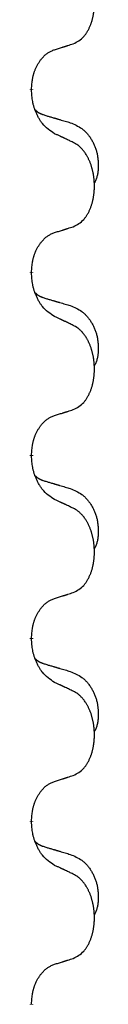
# Model space of a CAD drawing. Units: millimetres. Extents: x -32 to 699, y 261 to 608.
# Drawn here: x 47 to 48, y 455 to 463 of the extents above; entities that cross this region are included whole.
import ezdxf

# ---------------------------------------------------------------- set-up
doc = ezdxf.new("R2010")
doc.units = ezdxf.units.MM
doc.linetypes.add('SLD_Durchgehend', pattern=[0, 0, 0])

# ---------------------------------------------------------------- blocks, each defined once
blk = doc.blocks.new('HL50W_0_100_2')
at = {"color": 7, "linetype": 'SLD_Durchgehend', "const_width": 0.0312}
for points in [[(47.1567, 462.7942), (47.1567, 462.7867)], [(47.1567, 461.2067), (47.1567, 461.1992)], [(47.1567, 459.6192), (47.1567, 459.6117)], [(47.1567, 458.0317), (47.1567, 458.0242)], [(47.1567, 456.4442), (47.1567, 456.4367)], [(47.1567, 454.8567), (47.1567, 454.8492)]]:
    blk.add_lwpolyline(points, dxfattribs=at)
at = {"color": 7, "linetype": 'SLD_Durchgehend'}
for points, knots in [([(47.5186, 463.189), (47.535, 463.1974), (47.5679, 463.2142), (47.5996, 463.2404), (47.6167, 463.2601), (47.6237, 463.2691), (47.6303, 463.2784), (47.6368, 463.2884), (47.6432, 463.2991), (47.6494, 463.3104), (47.6552, 463.3219), (47.6605, 463.3332), (47.6653, 463.3444), (47.6696, 463.3554), (47.6737, 463.3665), (47.6775, 463.378), (47.6812, 463.3898), (47.6846, 463.402), (47.6877, 463.4143), (47.6905, 463.4269), (47.693, 463.4399), (47.6953, 463.4531), (47.6972, 463.4665), (47.6988, 463.48), (47.7002, 463.4936), (47.7012, 463.5075), (47.7018, 463.5213), (47.7022, 463.5348), (47.7022, 463.5478), (47.7019, 463.5603), (47.7014, 463.5729), (47.7006, 463.5853), (47.6996, 463.5977), (47.6983, 463.6099), (47.6968, 463.6222), (47.695, 463.6343), (47.693, 463.6463), (47.6907, 463.6581), (47.6882, 463.6699), (47.6855, 463.6814), (47.6825, 463.6927), (47.6794, 463.7037), (47.6761, 463.7147), (47.6724, 463.7258), (47.6684, 463.737), (47.664, 463.7483), (47.6593, 463.7594), (47.6545, 463.7702), (47.6495, 463.7806), (47.6444, 463.7906), (47.639, 463.8004), (47.6327, 463.8113), (47.6252, 463.8232), (47.6165, 463.8358), (47.6073, 463.8481), (47.5978, 463.8594), (47.5882, 463.8698), (47.5786, 463.8793), (47.5685, 463.8883), (47.5553, 463.8985), (47.5387, 463.9092), (47.5253, 463.9166), (47.5186, 463.9203)], [0, 0, 0, 0, 0.05524, 0.1104799, 0.1219001, 0.1333245, 0.1447683, 0.1562115, 0.1690912, 0.1819711, 0.1948419, 0.2077126, 0.2195348, 0.2313567, 0.2431798, 0.255003, 0.2676675, 0.280332, 0.2929961, 0.3056603, 0.3191188, 0.3325775, 0.3460372, 0.359497, 0.3733681, 0.3872393, 0.4011093, 0.4149793, 0.4275342, 0.4400891, 0.4526441, 0.4651991, 0.4775314, 0.4898636, 0.5021956, 0.5145275, 0.5265851, 0.5386428, 0.5507003, 0.5627579, 0.5742073, 0.5856566, 0.5971061, 0.6085557, 0.6206688, 0.6327819, 0.6448945, 0.657007, 0.6682299, 0.6794525, 0.6906768, 0.7019016, 0.7172544, 0.7326077, 0.747971, 0.7633335, 0.7768636, 0.7903948, 0.803901, 0.8174014, 0.8403005, 0.8631996, 0.8631996, 0.8631996, 0.8631996]), ([(47.3571, 463.1379), (47.3686, 463.1415), (47.3917, 463.1486), (47.4167, 463.1563), (47.4321, 463.1611), (47.4379, 463.163), (47.4436, 463.1648), (47.4494, 463.1666), (47.4552, 463.1685), (47.4609, 463.1703), (47.4667, 463.1722), (47.4782, 463.1759), (47.4955, 463.1815), (47.5109, 463.1865), (47.5186, 463.189)], [0, 0, 0, 0, 0.0362335, 0.072467, 0.0785198, 0.0845726, 0.0906255, 0.0966783, 0.1027371, 0.1087959, 0.1148546, 0.1209134, 0.1451751, 0.1694368, 0.1694368, 0.1694368, 0.1694368]), ([(47.1567, 462.7942), (47.1575, 462.8096), (47.1593, 462.8403), (47.1631, 462.8744), (47.1674, 462.8966), (47.1697, 462.9071), (47.1724, 462.9175), (47.1753, 462.9277), (47.1784, 462.9375), (47.1817, 462.9471), (47.1852, 462.9566), (47.1894, 462.967), (47.1942, 462.9782), (47.1998, 462.9901), (47.2058, 463.0019), (47.212, 463.0131), (47.2184, 463.0237), (47.2249, 463.0337), (47.2317, 463.0435), (47.2395, 463.0539), (47.2485, 463.0648), (47.2587, 463.0761), (47.2696, 463.0869), (47.2806, 463.0966), (47.2917, 463.1052), (47.3029, 463.1129), (47.3144, 463.1199), (47.3273, 463.1265), (47.3416, 463.1324), (47.3519, 463.1361), (47.3571, 463.1379)], [0, 0, 0, 0, 0.0460955, 0.0921911, 0.102955, 0.1137204, 0.1244883, 0.1352557, 0.1453948, 0.1555337, 0.1656736, 0.1758138, 0.1890221, 0.2022305, 0.2154375, 0.2286442, 0.2405678, 0.2524912, 0.2644179, 0.2763454, 0.2915992, 0.3068537, 0.322116, 0.3373767, 0.3508806, 0.3643859, 0.3778651, 0.3913376, 0.4077769, 0.4242161, 0.4242161, 0.4242161, 0.4242161]), ([(47.3571, 462.4083), (47.3377, 462.421), (47.299, 462.4462), (47.2623, 462.4817), (47.2429, 462.507), (47.2353, 462.5179), (47.2281, 462.5291), (47.2211, 462.5409), (47.2142, 462.5534), (47.2074, 462.5666), (47.2011, 462.5799), (47.1955, 462.5926), (47.1906, 462.6045), (47.1863, 462.6157), (47.1823, 462.627), (47.1785, 462.6387), (47.175, 462.6506), (47.1717, 462.6629), (47.1689, 462.6753), (47.164, 462.6999), (47.1597, 462.7371), (47.1577, 462.7702), (47.1567, 462.7867)], [0, 0, 0, 0, 0.069217, 0.1384339, 0.1516798, 0.1649292, 0.1781936, 0.1914574, 0.2062454, 0.2210336, 0.2358156, 0.2505977, 0.262581, 0.2745641, 0.2865477, 0.2985312, 0.3112523, 0.323974, 0.3366919, 0.3494078, 0.3991384, 0.448869, 0.448869, 0.448869, 0.448869]), ([(47.1885, 462.6155), (47.1887, 462.6153), (47.1891, 462.6148), (47.1905, 462.6134), (47.1926, 462.6113), (47.1955, 462.6085), (47.1985, 462.6058), (47.2016, 462.6032), (47.2047, 462.6007), (47.2079, 462.5983), (47.2112, 462.5961), (47.2145, 462.5939), (47.2179, 462.5919), (47.2212, 462.5899), (47.2247, 462.588), (47.2282, 462.5862), (47.2317, 462.5845), (47.2353, 462.5828), (47.2389, 462.5812), (47.2425, 462.5797), (47.2462, 462.5782), (47.2499, 462.5768), (47.2536, 462.5754), (47.2611, 462.5727), (47.2725, 462.569), (47.2826, 462.5659), (47.2877, 462.5643)], [0, 0, 0, 0, 0.0009225, 0.001845, 0.0058992, 0.0099539, 0.0140101, 0.0180661, 0.0220248, 0.0259836, 0.0299418, 0.0339001, 0.0378268, 0.0417536, 0.0456805, 0.0496074, 0.053542, 0.0574765, 0.061411, 0.0653455, 0.0693051, 0.0732646, 0.0772241, 0.0811836, 0.0971548, 0.1131261, 0.1131261, 0.1131261, 0.1131261]), ([(47.2877, 462.5643), (47.2973, 462.5615), (47.3164, 462.5559), (47.3379, 462.5496), (47.3523, 462.5454), (47.3594, 462.5433), (47.3666, 462.5412), (47.3738, 462.5391), (47.3809, 462.537), (47.3881, 462.5349), (47.3953, 462.5328), (47.4151, 462.527), (47.4476, 462.5174), (47.4777, 462.5085), (47.4928, 462.5041)], [0, 0, 0, 0, 0.0298877, 0.0597754, 0.0672476, 0.0747198, 0.082192, 0.0896642, 0.0971366, 0.1046091, 0.1120815, 0.119554, 0.166627, 0.2137001, 0.2137001, 0.2137001, 0.2137001]), ([(47.4928, 462.5041), (47.5101, 462.4969), (47.5446, 462.4824), (47.5817, 462.4612), (47.6042, 462.4437), (47.6152, 462.4341), (47.6257, 462.4239), (47.6359, 462.4131), (47.6456, 462.4017), (47.655, 462.3897), (47.6639, 462.3773), (47.6723, 462.3646), (47.6802, 462.3515), (47.6876, 462.3381), (47.6945, 462.3245), (47.7009, 462.3105), (47.7068, 462.2963), (47.7122, 462.2817), (47.717, 462.267), (47.7212, 462.2521), (47.7248, 462.2371), (47.7278, 462.222), (47.7303, 462.2068), (47.7322, 462.1914), (47.7337, 462.1759), (47.7346, 462.1602), (47.7351, 462.1446), (47.7352, 462.1289), (47.7349, 462.1132), (47.734, 462.0975), (47.7326, 462.0818), (47.7306, 462.0664), (47.7278, 462.0512), (47.7243, 462.0363), (47.7198, 462.0218), (47.7143, 462.0073), (47.7074, 461.993), (47.7024, 461.9836), (47.6999, 461.9788)], [0, 0, 0, 0, 0.0562402, 0.1124805, 0.1270932, 0.1417132, 0.1563552, 0.1709955, 0.1862241, 0.2014531, 0.2166747, 0.2318965, 0.2471829, 0.2624691, 0.2777564, 0.2930438, 0.3085492, 0.3240547, 0.3395577, 0.3550603, 0.3704613, 0.3858627, 0.4012656, 0.4166685, 0.4323364, 0.4480042, 0.463673, 0.4793426, 0.4950598, 0.5107763, 0.5265049, 0.5422334, 0.5574969, 0.5727626, 0.587991, 0.6032097, 0.6192833, 0.6353568, 0.6353568, 0.6353568, 0.6353568]), ([(47.5186, 462.3328), (47.5072, 462.3381), (47.4845, 462.3488), (47.4598, 462.3604), (47.4446, 462.3676), (47.4387, 462.3703), (47.4329, 462.373), (47.4271, 462.3758), (47.4212, 462.3785), (47.4154, 462.3812), (47.4096, 462.3839), (47.3979, 462.3894), (47.3804, 462.3975), (47.3648, 462.4047), (47.3571, 462.4083)], [0, 0, 0, 0, 0.0376855, 0.0753711, 0.0818112, 0.0882513, 0.0946915, 0.1011316, 0.107569, 0.1140064, 0.1204438, 0.1268812, 0.1526181, 0.1783549, 0.1783549, 0.1783549, 0.1783549]), ([(47.5186, 461.6015), (47.535, 461.6099), (47.5679, 461.6267), (47.5996, 461.6529), (47.6167, 461.6726), (47.6237, 461.6816), (47.6303, 461.6909), (47.6368, 461.7009), (47.6432, 461.7116), (47.6494, 461.7229), (47.6552, 461.7344), (47.6605, 461.7457), (47.6653, 461.7569), (47.6696, 461.7679), (47.6737, 461.779), (47.6775, 461.7905), (47.6812, 461.8023), (47.6846, 461.8145), (47.6877, 461.8268), (47.6905, 461.8394), (47.693, 461.8524), (47.6953, 461.8656), (47.6972, 461.879), (47.6988, 461.8925), (47.7002, 461.9061), (47.7012, 461.92), (47.7018, 461.9338), (47.7022, 461.9473), (47.7022, 461.9603), (47.7019, 461.9728), (47.7014, 461.9854), (47.7006, 461.9978), (47.6996, 462.0102), (47.6983, 462.0224), (47.6968, 462.0347), (47.695, 462.0468), (47.693, 462.0588), (47.6907, 462.0706), (47.6882, 462.0824), (47.6855, 462.0939), (47.6825, 462.1052), (47.6794, 462.1162), (47.6761, 462.1272), (47.6724, 462.1383), (47.6684, 462.1495), (47.664, 462.1608), (47.6593, 462.1719), (47.6545, 462.1827), (47.6495, 462.1931), (47.6444, 462.2031), (47.639, 462.2129), (47.6327, 462.2238), (47.6252, 462.2357), (47.6165, 462.2483), (47.6073, 462.2606), (47.5978, 462.2719), (47.5882, 462.2823), (47.5786, 462.2918), (47.5685, 462.3008), (47.5553, 462.311), (47.5387, 462.3217), (47.5253, 462.3291), (47.5186, 462.3328)], [0, 0, 0, 0, 0.05524, 0.1104799, 0.1219001, 0.1333245, 0.1447683, 0.1562115, 0.1690912, 0.1819711, 0.1948419, 0.2077126, 0.2195348, 0.2313567, 0.2431798, 0.255003, 0.2676675, 0.280332, 0.2929961, 0.3056603, 0.3191188, 0.3325775, 0.3460372, 0.359497, 0.3733681, 0.3872393, 0.4011093, 0.4149793, 0.4275342, 0.4400891, 0.4526441, 0.4651991, 0.4775314, 0.4898636, 0.5021956, 0.5145275, 0.5265851, 0.5386428, 0.5507003, 0.5627579, 0.5742073, 0.5856566, 0.5971061, 0.6085557, 0.6206688, 0.6327819, 0.6448945, 0.657007, 0.6682299, 0.6794525, 0.6906768, 0.7019016, 0.7172544, 0.7326077, 0.747971, 0.7633335, 0.7768636, 0.7903948, 0.803901, 0.8174014, 0.8403005, 0.8631996, 0.8631996, 0.8631996, 0.8631996]), ([(47.1567, 461.2067), (47.1575, 461.2221), (47.1593, 461.2528), (47.1631, 461.2869), (47.1674, 461.3091), (47.1697, 461.3196), (47.1724, 461.33), (47.1753, 461.3402), (47.1784, 461.35), (47.1817, 461.3596), (47.1852, 461.3691), (47.1894, 461.3795), (47.1942, 461.3907), (47.1998, 461.4026), (47.2058, 461.4144), (47.212, 461.4256), (47.2184, 461.4362), (47.2249, 461.4462), (47.2317, 461.456), (47.2395, 461.4664), (47.2485, 461.4773), (47.2587, 461.4886), (47.2696, 461.4994), (47.2806, 461.5091), (47.2917, 461.5177), (47.3029, 461.5254), (47.3144, 461.5324), (47.3273, 461.539), (47.3416, 461.5449), (47.3519, 461.5486), (47.3571, 461.5504)], [0, 0, 0, 0, 0.0460955, 0.0921911, 0.102955, 0.1137204, 0.1244883, 0.1352557, 0.1453948, 0.1555337, 0.1656736, 0.1758138, 0.1890221, 0.2022305, 0.2154375, 0.2286442, 0.2405678, 0.2524912, 0.2644179, 0.2763454, 0.2915992, 0.3068537, 0.322116, 0.3373767, 0.3508806, 0.3643859, 0.3778651, 0.3913376, 0.4077769, 0.4242161, 0.4242161, 0.4242161, 0.4242161]), ([(47.3571, 461.5504), (47.3686, 461.554), (47.3917, 461.5611), (47.4167, 461.5688), (47.4321, 461.5736), (47.4379, 461.5755), (47.4436, 461.5773), (47.4494, 461.5791), (47.4552, 461.581), (47.4609, 461.5828), (47.4667, 461.5847), (47.4782, 461.5884), (47.4955, 461.594), (47.5109, 461.599), (47.5186, 461.6015)], [0, 0, 0, 0, 0.0362335, 0.072467, 0.0785198, 0.0845726, 0.0906255, 0.0966783, 0.1027371, 0.1087959, 0.1148546, 0.1209134, 0.1451751, 0.1694368, 0.1694368, 0.1694368, 0.1694368]), ([(47.3571, 460.8208), (47.3377, 460.8335), (47.299, 460.8587), (47.2623, 460.8942), (47.2429, 460.9195), (47.2353, 460.9304), (47.2281, 460.9416), (47.2211, 460.9534), (47.2142, 460.9659), (47.2074, 460.9791), (47.2011, 460.9924), (47.1955, 461.0051), (47.1906, 461.017), (47.1863, 461.0282), (47.1823, 461.0395), (47.1785, 461.0512), (47.175, 461.0631), (47.1717, 461.0754), (47.1689, 461.0878), (47.164, 461.1124), (47.1597, 461.1496), (47.1577, 461.1827), (47.1567, 461.1992)], [0, 0, 0, 0, 0.069217, 0.1384339, 0.1516798, 0.1649292, 0.1781936, 0.1914574, 0.2062454, 0.2210336, 0.2358156, 0.2505977, 0.262581, 0.2745641, 0.2865477, 0.2985312, 0.3112523, 0.323974, 0.3366919, 0.3494078, 0.3991384, 0.448869, 0.448869, 0.448869, 0.448869]), ([(47.1885, 461.028), (47.1887, 461.0278), (47.1891, 461.0273), (47.1905, 461.0259), (47.1926, 461.0238), (47.1955, 461.021), (47.1985, 461.0183), (47.2016, 461.0157), (47.2047, 461.0132), (47.2079, 461.0108), (47.2112, 461.0086), (47.2145, 461.0064), (47.2179, 461.0044), (47.2212, 461.0024), (47.2247, 461.0005), (47.2282, 460.9987), (47.2317, 460.997), (47.2353, 460.9953), (47.2389, 460.9937), (47.2425, 460.9922), (47.2462, 460.9907), (47.2499, 460.9893), (47.2536, 460.9879), (47.2611, 460.9852), (47.2725, 460.9815), (47.2826, 460.9784), (47.2877, 460.9768)], [0, 0, 0, 0, 0.0009225, 0.001845, 0.0058992, 0.0099539, 0.0140101, 0.0180661, 0.0220248, 0.0259836, 0.0299418, 0.0339001, 0.0378268, 0.0417536, 0.0456805, 0.0496074, 0.053542, 0.0574765, 0.061411, 0.0653455, 0.0693051, 0.0732646, 0.0772241, 0.0811836, 0.0971548, 0.1131261, 0.1131261, 0.1131261, 0.1131261]), ([(47.2877, 460.9768), (47.2973, 460.974), (47.3164, 460.9684), (47.3379, 460.9621), (47.3523, 460.9579), (47.3594, 460.9558), (47.3666, 460.9537), (47.3738, 460.9516), (47.3809, 460.9495), (47.3881, 460.9474), (47.3953, 460.9453), (47.4151, 460.9395), (47.4476, 460.9299), (47.4777, 460.921), (47.4928, 460.9166)], [0, 0, 0, 0, 0.0298877, 0.0597754, 0.0672476, 0.0747198, 0.082192, 0.0896642, 0.0971366, 0.1046091, 0.1120815, 0.119554, 0.166627, 0.2137001, 0.2137001, 0.2137001, 0.2137001]), ([(47.4928, 460.9166), (47.5101, 460.9094), (47.5446, 460.8949), (47.5817, 460.8737), (47.6042, 460.8562), (47.6152, 460.8466), (47.6257, 460.8364), (47.6359, 460.8256), (47.6456, 460.8142), (47.655, 460.8022), (47.6639, 460.7898), (47.6723, 460.7771), (47.6802, 460.764), (47.6876, 460.7506), (47.6945, 460.737), (47.7009, 460.723), (47.7068, 460.7088), (47.7122, 460.6942), (47.717, 460.6795), (47.7212, 460.6646), (47.7248, 460.6496), (47.7278, 460.6345), (47.7303, 460.6193), (47.7322, 460.6039), (47.7337, 460.5884), (47.7346, 460.5727), (47.7351, 460.5571), (47.7352, 460.5414), (47.7349, 460.5257), (47.734, 460.51), (47.7326, 460.4943), (47.7306, 460.4789), (47.7278, 460.4637), (47.7243, 460.4488), (47.7198, 460.4343), (47.7143, 460.4198), (47.7074, 460.4055), (47.7024, 460.3961), (47.6999, 460.3913)], [0, 0, 0, 0, 0.0562402, 0.1124805, 0.1270932, 0.1417132, 0.1563552, 0.1709955, 0.1862241, 0.2014531, 0.2166747, 0.2318965, 0.2471829, 0.2624691, 0.2777564, 0.2930438, 0.3085492, 0.3240547, 0.3395577, 0.3550603, 0.3704613, 0.3858627, 0.4012656, 0.4166685, 0.4323364, 0.4480042, 0.463673, 0.4793426, 0.4950598, 0.5107763, 0.5265049, 0.5422334, 0.5574969, 0.5727626, 0.587991, 0.6032097, 0.6192833, 0.6353568, 0.6353568, 0.6353568, 0.6353568]), ([(47.5186, 460.7453), (47.5072, 460.7506), (47.4845, 460.7613), (47.4598, 460.7729), (47.4446, 460.7801), (47.4387, 460.7828), (47.4329, 460.7855), (47.4271, 460.7883), (47.4212, 460.791), (47.4154, 460.7937), (47.4096, 460.7964), (47.3979, 460.8019), (47.3804, 460.81), (47.3648, 460.8172), (47.3571, 460.8208)], [0, 0, 0, 0, 0.0376855, 0.0753711, 0.0818112, 0.0882513, 0.0946915, 0.1011316, 0.107569, 0.1140064, 0.1204438, 0.1268812, 0.1526181, 0.1783549, 0.1783549, 0.1783549, 0.1783549]), ([(47.5186, 460.014), (47.535, 460.0224), (47.5679, 460.0392), (47.5996, 460.0654), (47.6167, 460.0851), (47.6237, 460.0941), (47.6303, 460.1034), (47.6368, 460.1134), (47.6432, 460.1241), (47.6494, 460.1354), (47.6552, 460.1469), (47.6605, 460.1582), (47.6653, 460.1694), (47.6696, 460.1804), (47.6737, 460.1915), (47.6775, 460.203), (47.6812, 460.2148), (47.6846, 460.227), (47.6877, 460.2393), (47.6905, 460.2519), (47.693, 460.2649), (47.6953, 460.2781), (47.6972, 460.2915), (47.6988, 460.305), (47.7002, 460.3186), (47.7012, 460.3325), (47.7018, 460.3463), (47.7022, 460.3598), (47.7022, 460.3728), (47.7019, 460.3853), (47.7014, 460.3979), (47.7006, 460.4103), (47.6996, 460.4227), (47.6983, 460.4349), (47.6968, 460.4472), (47.695, 460.4593), (47.693, 460.4713), (47.6907, 460.4831), (47.6882, 460.4949), (47.6855, 460.5064), (47.6825, 460.5177), (47.6794, 460.5287), (47.6761, 460.5397), (47.6724, 460.5508), (47.6684, 460.562), (47.664, 460.5733), (47.6593, 460.5844), (47.6545, 460.5952), (47.6495, 460.6056), (47.6444, 460.6156), (47.639, 460.6254), (47.6327, 460.6363), (47.6252, 460.6482), (47.6165, 460.6608), (47.6073, 460.6731), (47.5978, 460.6844), (47.5882, 460.6948), (47.5786, 460.7043), (47.5685, 460.7133), (47.5553, 460.7235), (47.5387, 460.7342), (47.5253, 460.7416), (47.5186, 460.7453)], [0, 0, 0, 0, 0.05524, 0.1104799, 0.1219001, 0.1333245, 0.1447683, 0.1562115, 0.1690912, 0.1819711, 0.1948419, 0.2077126, 0.2195348, 0.2313567, 0.2431798, 0.255003, 0.2676675, 0.280332, 0.2929961, 0.3056603, 0.3191188, 0.3325775, 0.3460372, 0.359497, 0.3733681, 0.3872393, 0.4011093, 0.4149793, 0.4275342, 0.4400891, 0.4526441, 0.4651991, 0.4775314, 0.4898636, 0.5021956, 0.5145275, 0.5265851, 0.5386428, 0.5507003, 0.5627579, 0.5742073, 0.5856566, 0.5971061, 0.6085557, 0.6206688, 0.6327819, 0.6448945, 0.657007, 0.6682299, 0.6794525, 0.6906768, 0.7019016, 0.7172544, 0.7326077, 0.747971, 0.7633335, 0.7768636, 0.7903948, 0.803901, 0.8174014, 0.8403005, 0.8631996, 0.8631996, 0.8631996, 0.8631996]), ([(47.3571, 459.9629), (47.3686, 459.9665), (47.3917, 459.9736), (47.4167, 459.9813), (47.4321, 459.9861), (47.4379, 459.988), (47.4436, 459.9898), (47.4494, 459.9916), (47.4552, 459.9935), (47.4609, 459.9953), (47.4667, 459.9972), (47.4782, 460.0009), (47.4955, 460.0065), (47.5109, 460.0115), (47.5186, 460.014)], [0, 0, 0, 0, 0.0362335, 0.072467, 0.0785198, 0.0845726, 0.0906255, 0.0966783, 0.1027371, 0.1087959, 0.1148546, 0.1209134, 0.1451751, 0.1694368, 0.1694368, 0.1694368, 0.1694368]), ([(47.1567, 459.6192), (47.1575, 459.6346), (47.1593, 459.6653), (47.1631, 459.6994), (47.1674, 459.7216), (47.1697, 459.7321), (47.1724, 459.7425), (47.1753, 459.7527), (47.1784, 459.7625), (47.1817, 459.7721), (47.1852, 459.7816), (47.1894, 459.792), (47.1942, 459.8032), (47.1998, 459.8151), (47.2058, 459.8269), (47.212, 459.8381), (47.2184, 459.8487), (47.2249, 459.8587), (47.2317, 459.8685), (47.2395, 459.8789), (47.2485, 459.8898), (47.2587, 459.9011), (47.2696, 459.9119), (47.2806, 459.9216), (47.2917, 459.9302), (47.3029, 459.9379), (47.3144, 459.9449), (47.3273, 459.9515), (47.3416, 459.9574), (47.3519, 459.9611), (47.3571, 459.9629)], [0, 0, 0, 0, 0.0460955, 0.0921911, 0.102955, 0.1137204, 0.1244883, 0.1352557, 0.1453948, 0.1555337, 0.1656736, 0.1758138, 0.1890221, 0.2022305, 0.2154375, 0.2286442, 0.2405678, 0.2524912, 0.2644179, 0.2763454, 0.2915992, 0.3068537, 0.322116, 0.3373767, 0.3508806, 0.3643859, 0.3778651, 0.3913376, 0.4077769, 0.4242161, 0.4242161, 0.4242161, 0.4242161]), ([(47.3571, 459.2333), (47.3377, 459.246), (47.299, 459.2712), (47.2623, 459.3067), (47.2429, 459.332), (47.2353, 459.3429), (47.2281, 459.3541), (47.2211, 459.3659), (47.2142, 459.3784), (47.2074, 459.3916), (47.2011, 459.4049), (47.1955, 459.4176), (47.1906, 459.4295), (47.1863, 459.4407), (47.1823, 459.452), (47.1785, 459.4637), (47.175, 459.4756), (47.1717, 459.4879), (47.1689, 459.5003), (47.164, 459.5249), (47.1597, 459.5621), (47.1577, 459.5952), (47.1567, 459.6117)], [0, 0, 0, 0, 0.069217, 0.1384339, 0.1516798, 0.1649292, 0.1781936, 0.1914574, 0.2062454, 0.2210336, 0.2358156, 0.2505977, 0.262581, 0.2745641, 0.2865477, 0.2985312, 0.3112523, 0.323974, 0.3366919, 0.3494078, 0.3991384, 0.448869, 0.448869, 0.448869, 0.448869]), ([(47.1885, 459.4405), (47.1887, 459.4403), (47.1891, 459.4398), (47.1905, 459.4384), (47.1926, 459.4363), (47.1955, 459.4335), (47.1985, 459.4308), (47.2016, 459.4282), (47.2047, 459.4257), (47.2079, 459.4233), (47.2112, 459.4211), (47.2145, 459.4189), (47.2179, 459.4169), (47.2212, 459.4149), (47.2247, 459.413), (47.2282, 459.4112), (47.2317, 459.4095), (47.2353, 459.4078), (47.2389, 459.4062), (47.2425, 459.4047), (47.2462, 459.4032), (47.2499, 459.4018), (47.2536, 459.4004), (47.2611, 459.3977), (47.2725, 459.394), (47.2826, 459.3909), (47.2877, 459.3893)], [0, 0, 0, 0, 0.0009225, 0.001845, 0.0058992, 0.0099539, 0.0140101, 0.0180661, 0.0220248, 0.0259836, 0.0299418, 0.0339001, 0.0378268, 0.0417536, 0.0456805, 0.0496074, 0.053542, 0.0574765, 0.061411, 0.0653455, 0.0693051, 0.0732646, 0.0772241, 0.0811836, 0.0971548, 0.1131261, 0.1131261, 0.1131261, 0.1131261]), ([(47.2877, 459.3893), (47.2973, 459.3865), (47.3164, 459.3809), (47.3379, 459.3746), (47.3523, 459.3704), (47.3594, 459.3683), (47.3666, 459.3662), (47.3738, 459.3641), (47.3809, 459.362), (47.3881, 459.3599), (47.3953, 459.3578), (47.4151, 459.352), (47.4476, 459.3424), (47.4777, 459.3335), (47.4928, 459.3291)], [0, 0, 0, 0, 0.0298877, 0.0597754, 0.0672476, 0.0747198, 0.082192, 0.0896642, 0.0971366, 0.1046091, 0.1120815, 0.119554, 0.166627, 0.2137001, 0.2137001, 0.2137001, 0.2137001]), ([(47.4928, 459.3291), (47.5101, 459.3219), (47.5446, 459.3074), (47.5817, 459.2862), (47.6042, 459.2687), (47.6152, 459.2591), (47.6257, 459.2489), (47.6359, 459.2381), (47.6456, 459.2267), (47.655, 459.2147), (47.6639, 459.2023), (47.6723, 459.1896), (47.6802, 459.1765), (47.6876, 459.1631), (47.6945, 459.1495), (47.7009, 459.1355), (47.7068, 459.1213), (47.7122, 459.1067), (47.717, 459.092), (47.7212, 459.0771), (47.7248, 459.0621), (47.7278, 459.047), (47.7303, 459.0318), (47.7322, 459.0164), (47.7337, 459.0009), (47.7346, 458.9852), (47.7351, 458.9696), (47.7352, 458.9539), (47.7349, 458.9382), (47.734, 458.9225), (47.7326, 458.9068), (47.7306, 458.8914), (47.7278, 458.8762), (47.7243, 458.8613), (47.7198, 458.8468), (47.7143, 458.8323), (47.7074, 458.818), (47.7024, 458.8086), (47.6999, 458.8038)], [0, 0, 0, 0, 0.0562402, 0.1124805, 0.1270932, 0.1417132, 0.1563552, 0.1709955, 0.1862241, 0.2014531, 0.2166747, 0.2318965, 0.2471829, 0.2624691, 0.2777564, 0.2930438, 0.3085492, 0.3240547, 0.3395577, 0.3550603, 0.3704613, 0.3858627, 0.4012656, 0.4166685, 0.4323364, 0.4480042, 0.463673, 0.4793426, 0.4950598, 0.5107763, 0.5265049, 0.5422334, 0.5574969, 0.5727626, 0.587991, 0.6032097, 0.6192833, 0.6353568, 0.6353568, 0.6353568, 0.6353568]), ([(47.5186, 459.1578), (47.5072, 459.1631), (47.4845, 459.1738), (47.4598, 459.1854), (47.4446, 459.1926), (47.4387, 459.1953), (47.4329, 459.198), (47.4271, 459.2008), (47.4212, 459.2035), (47.4154, 459.2062), (47.4096, 459.2089), (47.3979, 459.2144), (47.3804, 459.2225), (47.3648, 459.2297), (47.3571, 459.2333)], [0, 0, 0, 0, 0.0376855, 0.0753711, 0.0818112, 0.0882513, 0.0946915, 0.1011316, 0.107569, 0.1140064, 0.1204438, 0.1268812, 0.1526181, 0.1783549, 0.1783549, 0.1783549, 0.1783549]), ([(47.5186, 458.4265), (47.535, 458.4349), (47.5679, 458.4517), (47.5996, 458.4779), (47.6167, 458.4976), (47.6237, 458.5066), (47.6303, 458.5159), (47.6368, 458.5259), (47.6432, 458.5366), (47.6494, 458.5479), (47.6552, 458.5594), (47.6605, 458.5707), (47.6653, 458.5819), (47.6696, 458.5929), (47.6737, 458.604), (47.6775, 458.6155), (47.6812, 458.6273), (47.6846, 458.6395), (47.6877, 458.6518), (47.6905, 458.6644), (47.693, 458.6774), (47.6953, 458.6906), (47.6972, 458.704), (47.6988, 458.7175), (47.7002, 458.7311), (47.7012, 458.745), (47.7018, 458.7588), (47.7022, 458.7723), (47.7022, 458.7853), (47.7019, 458.7978), (47.7014, 458.8104), (47.7006, 458.8228), (47.6996, 458.8352), (47.6983, 458.8474), (47.6968, 458.8597), (47.695, 458.8718), (47.693, 458.8838), (47.6907, 458.8956), (47.6882, 458.9074), (47.6855, 458.9189), (47.6825, 458.9302), (47.6794, 458.9412), (47.6761, 458.9522), (47.6724, 458.9633), (47.6684, 458.9745), (47.664, 458.9858), (47.6593, 458.9969), (47.6545, 459.0077), (47.6495, 459.0181), (47.6444, 459.0281), (47.639, 459.0379), (47.6327, 459.0488), (47.6252, 459.0607), (47.6165, 459.0733), (47.6073, 459.0856), (47.5978, 459.0969), (47.5882, 459.1073), (47.5786, 459.1168), (47.5685, 459.1258), (47.5553, 459.136), (47.5387, 459.1467), (47.5253, 459.1541), (47.5186, 459.1578)], [0, 0, 0, 0, 0.05524, 0.1104799, 0.1219001, 0.1333245, 0.1447683, 0.1562115, 0.1690912, 0.1819711, 0.1948419, 0.2077126, 0.2195348, 0.2313567, 0.2431798, 0.255003, 0.2676675, 0.280332, 0.2929961, 0.3056603, 0.3191188, 0.3325775, 0.3460372, 0.359497, 0.3733681, 0.3872393, 0.4011093, 0.4149793, 0.4275342, 0.4400891, 0.4526441, 0.4651991, 0.4775314, 0.4898636, 0.5021956, 0.5145275, 0.5265851, 0.5386428, 0.5507003, 0.5627579, 0.5742073, 0.5856566, 0.5971061, 0.6085557, 0.6206688, 0.6327819, 0.6448945, 0.657007, 0.6682299, 0.6794525, 0.6906768, 0.7019016, 0.7172544, 0.7326077, 0.747971, 0.7633335, 0.7768636, 0.7903948, 0.803901, 0.8174014, 0.8403005, 0.8631996, 0.8631996, 0.8631996, 0.8631996]), ([(47.1567, 458.0317), (47.1575, 458.0471), (47.1593, 458.0778), (47.1631, 458.1119), (47.1674, 458.1341), (47.1697, 458.1446), (47.1724, 458.155), (47.1753, 458.1652), (47.1784, 458.175), (47.1817, 458.1846), (47.1852, 458.1941), (47.1894, 458.2045), (47.1942, 458.2157), (47.1998, 458.2276), (47.2058, 458.2394), (47.212, 458.2506), (47.2184, 458.2612), (47.2249, 458.2712), (47.2317, 458.281), (47.2395, 458.2914), (47.2485, 458.3023), (47.2587, 458.3136), (47.2696, 458.3244), (47.2806, 458.3341), (47.2917, 458.3427), (47.3029, 458.3504), (47.3144, 458.3574), (47.3273, 458.364), (47.3416, 458.3699), (47.3519, 458.3736), (47.3571, 458.3754)], [0, 0, 0, 0, 0.0460955, 0.0921911, 0.102955, 0.1137204, 0.1244883, 0.1352557, 0.1453948, 0.1555337, 0.1656736, 0.1758138, 0.1890221, 0.2022305, 0.2154375, 0.2286442, 0.2405678, 0.2524912, 0.2644179, 0.2763454, 0.2915992, 0.3068537, 0.322116, 0.3373767, 0.3508806, 0.3643859, 0.3778651, 0.3913376, 0.4077769, 0.4242161, 0.4242161, 0.4242161, 0.4242161]), ([(47.3571, 458.3754), (47.3686, 458.379), (47.3917, 458.3861), (47.4167, 458.3938), (47.4321, 458.3986), (47.4379, 458.4005), (47.4436, 458.4023), (47.4494, 458.4041), (47.4552, 458.406), (47.4609, 458.4078), (47.4667, 458.4097), (47.4782, 458.4134), (47.4955, 458.419), (47.5109, 458.424), (47.5186, 458.4265)], [0, 0, 0, 0, 0.0362335, 0.072467, 0.0785198, 0.0845726, 0.0906255, 0.0966783, 0.1027371, 0.1087959, 0.1148546, 0.1209134, 0.1451751, 0.1694368, 0.1694368, 0.1694368, 0.1694368]), ([(47.3571, 457.6458), (47.3377, 457.6585), (47.299, 457.6837), (47.2623, 457.7192), (47.2429, 457.7445), (47.2353, 457.7554), (47.2281, 457.7666), (47.2211, 457.7784), (47.2142, 457.7909), (47.2074, 457.8041), (47.2011, 457.8174), (47.1955, 457.8301), (47.1906, 457.842), (47.1863, 457.8532), (47.1823, 457.8645), (47.1785, 457.8762), (47.175, 457.8881), (47.1717, 457.9004), (47.1689, 457.9128), (47.164, 457.9374), (47.1597, 457.9746), (47.1577, 458.0077), (47.1567, 458.0242)], [0, 0, 0, 0, 0.069217, 0.1384339, 0.1516798, 0.1649292, 0.1781936, 0.1914574, 0.2062454, 0.2210336, 0.2358156, 0.2505977, 0.262581, 0.2745641, 0.2865477, 0.2985312, 0.3112523, 0.323974, 0.3366919, 0.3494078, 0.3991384, 0.448869, 0.448869, 0.448869, 0.448869]), ([(47.1885, 457.853), (47.1887, 457.8528), (47.1891, 457.8523), (47.1905, 457.8509), (47.1926, 457.8488), (47.1955, 457.846), (47.1985, 457.8433), (47.2016, 457.8407), (47.2047, 457.8382), (47.2079, 457.8358), (47.2112, 457.8336), (47.2145, 457.8314), (47.2179, 457.8294), (47.2212, 457.8274), (47.2247, 457.8255), (47.2282, 457.8237), (47.2317, 457.822), (47.2353, 457.8203), (47.2389, 457.8187), (47.2425, 457.8172), (47.2462, 457.8157), (47.2499, 457.8143), (47.2536, 457.8129), (47.2611, 457.8102), (47.2725, 457.8065), (47.2826, 457.8034), (47.2877, 457.8018)], [0, 0, 0, 0, 0.0009225, 0.001845, 0.0058992, 0.0099539, 0.0140101, 0.0180661, 0.0220248, 0.0259836, 0.0299418, 0.0339001, 0.0378268, 0.0417536, 0.0456805, 0.0496074, 0.053542, 0.0574765, 0.061411, 0.0653455, 0.0693051, 0.0732646, 0.0772241, 0.0811836, 0.0971548, 0.1131261, 0.1131261, 0.1131261, 0.1131261]), ([(47.2877, 457.8018), (47.2973, 457.799), (47.3164, 457.7934), (47.3379, 457.7871), (47.3523, 457.7829), (47.3594, 457.7808), (47.3666, 457.7787), (47.3738, 457.7766), (47.3809, 457.7745), (47.3881, 457.7724), (47.3953, 457.7703), (47.4151, 457.7645), (47.4476, 457.7549), (47.4777, 457.746), (47.4928, 457.7416)], [0, 0, 0, 0, 0.0298877, 0.0597754, 0.0672476, 0.0747198, 0.082192, 0.0896642, 0.0971366, 0.1046091, 0.1120815, 0.119554, 0.166627, 0.2137001, 0.2137001, 0.2137001, 0.2137001]), ([(47.4928, 457.7416), (47.5101, 457.7344), (47.5446, 457.7199), (47.5817, 457.6987), (47.6042, 457.6812), (47.6152, 457.6716), (47.6257, 457.6614), (47.6359, 457.6506), (47.6456, 457.6392), (47.655, 457.6272), (47.6639, 457.6148), (47.6723, 457.6021), (47.6802, 457.589), (47.6876, 457.5756), (47.6945, 457.562), (47.7009, 457.548), (47.7068, 457.5338), (47.7122, 457.5192), (47.717, 457.5045), (47.7212, 457.4896), (47.7248, 457.4746), (47.7278, 457.4595), (47.7303, 457.4443), (47.7322, 457.4289), (47.7337, 457.4134), (47.7346, 457.3977), (47.7351, 457.3821), (47.7352, 457.3664), (47.7349, 457.3507), (47.734, 457.335), (47.7326, 457.3193), (47.7306, 457.3039), (47.7278, 457.2887), (47.7243, 457.2738), (47.7198, 457.2593), (47.7143, 457.2448), (47.7074, 457.2305), (47.7024, 457.2211), (47.6999, 457.2163)], [0, 0, 0, 0, 0.0562402, 0.1124805, 0.1270932, 0.1417132, 0.1563552, 0.1709955, 0.1862241, 0.2014531, 0.2166747, 0.2318965, 0.2471829, 0.2624691, 0.2777564, 0.2930438, 0.3085492, 0.3240547, 0.3395577, 0.3550603, 0.3704613, 0.3858627, 0.4012656, 0.4166685, 0.4323364, 0.4480042, 0.463673, 0.4793426, 0.4950598, 0.5107763, 0.5265049, 0.5422334, 0.5574969, 0.5727626, 0.587991, 0.6032097, 0.6192833, 0.6353568, 0.6353568, 0.6353568, 0.6353568]), ([(47.5186, 457.5703), (47.5072, 457.5756), (47.4845, 457.5863), (47.4598, 457.5979), (47.4446, 457.6051), (47.4387, 457.6078), (47.4329, 457.6105), (47.4271, 457.6133), (47.4212, 457.616), (47.4154, 457.6187), (47.4096, 457.6214), (47.3979, 457.6269), (47.3804, 457.635), (47.3648, 457.6422), (47.3571, 457.6458)], [0, 0, 0, 0, 0.0376855, 0.0753711, 0.0818112, 0.0882513, 0.0946915, 0.1011316, 0.107569, 0.1140064, 0.1204438, 0.1268812, 0.1526181, 0.1783549, 0.1783549, 0.1783549, 0.1783549]), ([(47.5186, 456.839), (47.535, 456.8474), (47.5679, 456.8642), (47.5996, 456.8904), (47.6167, 456.9101), (47.6237, 456.9191), (47.6303, 456.9284), (47.6368, 456.9384), (47.6432, 456.9491), (47.6494, 456.9604), (47.6552, 456.9719), (47.6605, 456.9832), (47.6653, 456.9944), (47.6696, 457.0054), (47.6737, 457.0165), (47.6775, 457.028), (47.6812, 457.0398), (47.6846, 457.052), (47.6877, 457.0643), (47.6905, 457.0769), (47.693, 457.0899), (47.6953, 457.1031), (47.6972, 457.1165), (47.6988, 457.13), (47.7002, 457.1436), (47.7012, 457.1575), (47.7018, 457.1713), (47.7022, 457.1848), (47.7022, 457.1978), (47.7019, 457.2103), (47.7014, 457.2229), (47.7006, 457.2353), (47.6996, 457.2477), (47.6983, 457.2599), (47.6968, 457.2722), (47.695, 457.2843), (47.693, 457.2963), (47.6907, 457.3081), (47.6882, 457.3199), (47.6855, 457.3314), (47.6825, 457.3427), (47.6794, 457.3537), (47.6761, 457.3647), (47.6724, 457.3758), (47.6684, 457.387), (47.664, 457.3983), (47.6593, 457.4094), (47.6545, 457.4202), (47.6495, 457.4306), (47.6444, 457.4406), (47.639, 457.4504), (47.6327, 457.4613), (47.6252, 457.4732), (47.6165, 457.4858), (47.6073, 457.4981), (47.5978, 457.5094), (47.5882, 457.5198), (47.5786, 457.5293), (47.5685, 457.5383), (47.5553, 457.5485), (47.5387, 457.5592), (47.5253, 457.5666), (47.5186, 457.5703)], [0, 0, 0, 0, 0.05524, 0.1104799, 0.1219001, 0.1333245, 0.1447683, 0.1562115, 0.1690912, 0.1819711, 0.1948419, 0.2077126, 0.2195348, 0.2313567, 0.2431798, 0.255003, 0.2676675, 0.280332, 0.2929961, 0.3056603, 0.3191188, 0.3325775, 0.3460372, 0.359497, 0.3733681, 0.3872393, 0.4011093, 0.4149793, 0.4275342, 0.4400891, 0.4526441, 0.4651991, 0.4775314, 0.4898636, 0.5021956, 0.5145275, 0.5265851, 0.5386428, 0.5507003, 0.5627579, 0.5742073, 0.5856566, 0.5971061, 0.6085557, 0.6206688, 0.6327819, 0.6448945, 0.657007, 0.6682299, 0.6794525, 0.6906768, 0.7019016, 0.7172544, 0.7326077, 0.747971, 0.7633335, 0.7768636, 0.7903948, 0.803901, 0.8174014, 0.8403005, 0.8631996, 0.8631996, 0.8631996, 0.8631996]), ([(47.3571, 456.7879), (47.3686, 456.7915), (47.3917, 456.7986), (47.4167, 456.8063), (47.4321, 456.8111), (47.4379, 456.813), (47.4436, 456.8148), (47.4494, 456.8166), (47.4552, 456.8185), (47.4609, 456.8203), (47.4667, 456.8222), (47.4782, 456.8259), (47.4955, 456.8315), (47.5109, 456.8365), (47.5186, 456.839)], [0, 0, 0, 0, 0.0362335, 0.072467, 0.0785198, 0.0845726, 0.0906255, 0.0966783, 0.1027371, 0.1087959, 0.1148546, 0.1209134, 0.1451751, 0.1694368, 0.1694368, 0.1694368, 0.1694368]), ([(47.1567, 456.4442), (47.1575, 456.4596), (47.1593, 456.4903), (47.1631, 456.5244), (47.1674, 456.5466), (47.1697, 456.5571), (47.1724, 456.5675), (47.1753, 456.5777), (47.1784, 456.5875), (47.1817, 456.5971), (47.1852, 456.6066), (47.1894, 456.617), (47.1942, 456.6282), (47.1998, 456.6401), (47.2058, 456.6519), (47.212, 456.6631), (47.2184, 456.6737), (47.2249, 456.6837), (47.2317, 456.6935), (47.2395, 456.7039), (47.2485, 456.7148), (47.2587, 456.7261), (47.2696, 456.7369), (47.2806, 456.7466), (47.2917, 456.7552), (47.3029, 456.7629), (47.3144, 456.7699), (47.3273, 456.7765), (47.3416, 456.7824), (47.3519, 456.7861), (47.3571, 456.7879)], [0, 0, 0, 0, 0.0460955, 0.0921911, 0.102955, 0.1137204, 0.1244883, 0.1352557, 0.1453948, 0.1555337, 0.1656736, 0.1758138, 0.1890221, 0.2022305, 0.2154375, 0.2286442, 0.2405678, 0.2524912, 0.2644179, 0.2763454, 0.2915992, 0.3068537, 0.322116, 0.3373767, 0.3508806, 0.3643859, 0.3778651, 0.3913376, 0.4077769, 0.4242161, 0.4242161, 0.4242161, 0.4242161]), ([(47.3571, 456.0583), (47.3377, 456.071), (47.299, 456.0962), (47.2623, 456.1317), (47.2429, 456.157), (47.2353, 456.1679), (47.2281, 456.1791), (47.2211, 456.1909), (47.2142, 456.2034), (47.2074, 456.2166), (47.2011, 456.2299), (47.1955, 456.2426), (47.1906, 456.2545), (47.1863, 456.2657), (47.1823, 456.277), (47.1785, 456.2887), (47.175, 456.3006), (47.1717, 456.3129), (47.1689, 456.3253), (47.164, 456.3499), (47.1597, 456.3871), (47.1577, 456.4202), (47.1567, 456.4367)], [0, 0, 0, 0, 0.069217, 0.1384339, 0.1516798, 0.1649292, 0.1781936, 0.1914574, 0.2062454, 0.2210336, 0.2358156, 0.2505977, 0.262581, 0.2745641, 0.2865477, 0.2985312, 0.3112523, 0.323974, 0.3366919, 0.3494078, 0.3991384, 0.448869, 0.448869, 0.448869, 0.448869]), ([(47.1885, 456.2655), (47.1887, 456.2653), (47.1891, 456.2648), (47.1905, 456.2634), (47.1926, 456.2613), (47.1955, 456.2585), (47.1985, 456.2558), (47.2016, 456.2532), (47.2047, 456.2507), (47.2079, 456.2483), (47.2112, 456.2461), (47.2145, 456.2439), (47.2179, 456.2419), (47.2212, 456.2399), (47.2247, 456.238), (47.2282, 456.2362), (47.2317, 456.2345), (47.2353, 456.2328), (47.2389, 456.2312), (47.2425, 456.2297), (47.2462, 456.2282), (47.2499, 456.2268), (47.2536, 456.2254), (47.2611, 456.2227), (47.2725, 456.219), (47.2826, 456.2159), (47.2877, 456.2143)], [0, 0, 0, 0, 0.0009225, 0.001845, 0.0058992, 0.0099539, 0.0140101, 0.0180661, 0.0220248, 0.0259836, 0.0299418, 0.0339001, 0.0378268, 0.0417536, 0.0456805, 0.0496074, 0.053542, 0.0574765, 0.061411, 0.0653455, 0.0693051, 0.0732646, 0.0772241, 0.0811836, 0.0971548, 0.1131261, 0.1131261, 0.1131261, 0.1131261]), ([(47.2877, 456.2143), (47.2973, 456.2115), (47.3164, 456.2059), (47.3379, 456.1996), (47.3523, 456.1954), (47.3594, 456.1933), (47.3666, 456.1912), (47.3738, 456.1891), (47.3809, 456.187), (47.3881, 456.1849), (47.3953, 456.1828), (47.4151, 456.177), (47.4476, 456.1674), (47.4777, 456.1585), (47.4928, 456.1541)], [0, 0, 0, 0, 0.0298877, 0.0597754, 0.0672476, 0.0747198, 0.082192, 0.0896642, 0.0971366, 0.1046091, 0.1120815, 0.119554, 0.166627, 0.2137001, 0.2137001, 0.2137001, 0.2137001]), ([(47.4928, 456.1541), (47.5101, 456.1469), (47.5446, 456.1324), (47.5817, 456.1112), (47.6042, 456.0937), (47.6152, 456.0841), (47.6257, 456.0739), (47.6359, 456.0631), (47.6456, 456.0517), (47.655, 456.0397), (47.6639, 456.0273), (47.6723, 456.0146), (47.6802, 456.0015), (47.6876, 455.9881), (47.6945, 455.9745), (47.7009, 455.9605), (47.7068, 455.9463), (47.7122, 455.9317), (47.717, 455.917), (47.7212, 455.9021), (47.7248, 455.8871), (47.7278, 455.872), (47.7303, 455.8568), (47.7322, 455.8414), (47.7337, 455.8259), (47.7346, 455.8102), (47.7351, 455.7946), (47.7352, 455.7789), (47.7349, 455.7632), (47.734, 455.7475), (47.7326, 455.7318), (47.7306, 455.7164), (47.7278, 455.7012), (47.7243, 455.6863), (47.7198, 455.6718), (47.7143, 455.6573), (47.7074, 455.643), (47.7024, 455.6336), (47.6999, 455.6288)], [0, 0, 0, 0, 0.0562402, 0.1124805, 0.1270932, 0.1417132, 0.1563552, 0.1709955, 0.1862241, 0.2014531, 0.2166747, 0.2318965, 0.2471829, 0.2624691, 0.2777564, 0.2930438, 0.3085492, 0.3240547, 0.3395577, 0.3550603, 0.3704613, 0.3858627, 0.4012656, 0.4166685, 0.4323364, 0.4480042, 0.463673, 0.4793426, 0.4950598, 0.5107763, 0.5265049, 0.5422334, 0.5574969, 0.5727626, 0.587991, 0.6032097, 0.6192833, 0.6353568, 0.6353568, 0.6353568, 0.6353568]), ([(47.5186, 455.9828), (47.5072, 455.9881), (47.4845, 455.9988), (47.4598, 456.0104), (47.4446, 456.0176), (47.4387, 456.0203), (47.4329, 456.023), (47.4271, 456.0258), (47.4212, 456.0285), (47.4154, 456.0312), (47.4096, 456.0339), (47.3979, 456.0394), (47.3804, 456.0475), (47.3648, 456.0547), (47.3571, 456.0583)], [0, 0, 0, 0, 0.0376855, 0.0753711, 0.0818112, 0.0882513, 0.0946915, 0.1011316, 0.107569, 0.1140064, 0.1204438, 0.1268812, 0.1526181, 0.1783549, 0.1783549, 0.1783549, 0.1783549]), ([(47.5186, 455.2515), (47.535, 455.2599), (47.5679, 455.2767), (47.5996, 455.3029), (47.6167, 455.3226), (47.6237, 455.3316), (47.6303, 455.3409), (47.6368, 455.3509), (47.6432, 455.3616), (47.6494, 455.3729), (47.6552, 455.3844), (47.6605, 455.3957), (47.6653, 455.4069), (47.6696, 455.4179), (47.6737, 455.429), (47.6775, 455.4405), (47.6812, 455.4523), (47.6846, 455.4645), (47.6877, 455.4768), (47.6905, 455.4894), (47.693, 455.5024), (47.6953, 455.5156), (47.6972, 455.529), (47.6988, 455.5425), (47.7002, 455.5561), (47.7012, 455.57), (47.7018, 455.5838), (47.7022, 455.5973), (47.7022, 455.6103), (47.7019, 455.6228), (47.7014, 455.6354), (47.7006, 455.6478), (47.6996, 455.6602), (47.6983, 455.6724), (47.6968, 455.6847), (47.695, 455.6968), (47.693, 455.7088), (47.6907, 455.7206), (47.6882, 455.7324), (47.6855, 455.7439), (47.6825, 455.7552), (47.6794, 455.7662), (47.6761, 455.7772), (47.6724, 455.7883), (47.6684, 455.7995), (47.664, 455.8108), (47.6593, 455.8219), (47.6545, 455.8327), (47.6495, 455.8431), (47.6444, 455.8531), (47.639, 455.8629), (47.6327, 455.8738), (47.6252, 455.8857), (47.6165, 455.8983), (47.6073, 455.9106), (47.5978, 455.9219), (47.5882, 455.9323), (47.5786, 455.9418), (47.5685, 455.9508), (47.5553, 455.961), (47.5387, 455.9717), (47.5253, 455.9791), (47.5186, 455.9828)], [0, 0, 0, 0, 0.05524, 0.1104799, 0.1219001, 0.1333245, 0.1447683, 0.1562115, 0.1690912, 0.1819711, 0.1948419, 0.2077126, 0.2195348, 0.2313567, 0.2431798, 0.255003, 0.2676675, 0.280332, 0.2929961, 0.3056603, 0.3191188, 0.3325775, 0.3460372, 0.359497, 0.3733681, 0.3872393, 0.4011093, 0.4149793, 0.4275342, 0.4400891, 0.4526441, 0.4651991, 0.4775314, 0.4898636, 0.5021956, 0.5145275, 0.5265851, 0.5386428, 0.5507003, 0.5627579, 0.5742073, 0.5856566, 0.5971061, 0.6085557, 0.6206688, 0.6327819, 0.6448945, 0.657007, 0.6682299, 0.6794525, 0.6906768, 0.7019016, 0.7172544, 0.7326077, 0.747971, 0.7633335, 0.7768636, 0.7903948, 0.803901, 0.8174014, 0.8403005, 0.8631996, 0.8631996, 0.8631996, 0.8631996]), ([(47.1567, 454.8567), (47.1575, 454.8721), (47.1593, 454.9028), (47.1631, 454.9369), (47.1674, 454.9591), (47.1697, 454.9696), (47.1724, 454.98), (47.1753, 454.9902), (47.1784, 455), (47.1817, 455.0096), (47.1852, 455.0191), (47.1894, 455.0295), (47.1942, 455.0407), (47.1998, 455.0526), (47.2058, 455.0644), (47.212, 455.0756), (47.2184, 455.0862), (47.2249, 455.0962), (47.2317, 455.106), (47.2395, 455.1164), (47.2485, 455.1273), (47.2587, 455.1386), (47.2696, 455.1494), (47.2806, 455.1591), (47.2917, 455.1677), (47.3029, 455.1754), (47.3144, 455.1824), (47.3273, 455.189), (47.3416, 455.1949), (47.3519, 455.1986), (47.3571, 455.2004)], [0, 0, 0, 0, 0.0460955, 0.0921911, 0.102955, 0.1137204, 0.1244883, 0.1352557, 0.1453948, 0.1555337, 0.1656736, 0.1758138, 0.1890221, 0.2022305, 0.2154375, 0.2286442, 0.2405678, 0.2524912, 0.2644179, 0.2763454, 0.2915992, 0.3068537, 0.322116, 0.3373767, 0.3508806, 0.3643859, 0.3778651, 0.3913376, 0.4077769, 0.4242161, 0.4242161, 0.4242161, 0.4242161]), ([(47.3571, 455.2004), (47.3686, 455.204), (47.3917, 455.2111), (47.4167, 455.2188), (47.4321, 455.2236), (47.4379, 455.2255), (47.4436, 455.2273), (47.4494, 455.2291), (47.4552, 455.231), (47.4609, 455.2328), (47.4667, 455.2347), (47.4782, 455.2384), (47.4955, 455.244), (47.5109, 455.249), (47.5186, 455.2515)], [0, 0, 0, 0, 0.0362335, 0.072467, 0.0785198, 0.0845726, 0.0906255, 0.0966783, 0.1027371, 0.1087959, 0.1148546, 0.1209134, 0.1451751, 0.1694368, 0.1694368, 0.1694368, 0.1694368])]:
    blk.add_open_spline(points, degree=3, knots=knots, dxfattribs=at)

msp = doc.modelspace()

# ---------------------------------------------------------------- block references
msp.add_blockref('HL50W_0_100_2', (0, 0))

doc.saveas('drawing.dxf')
